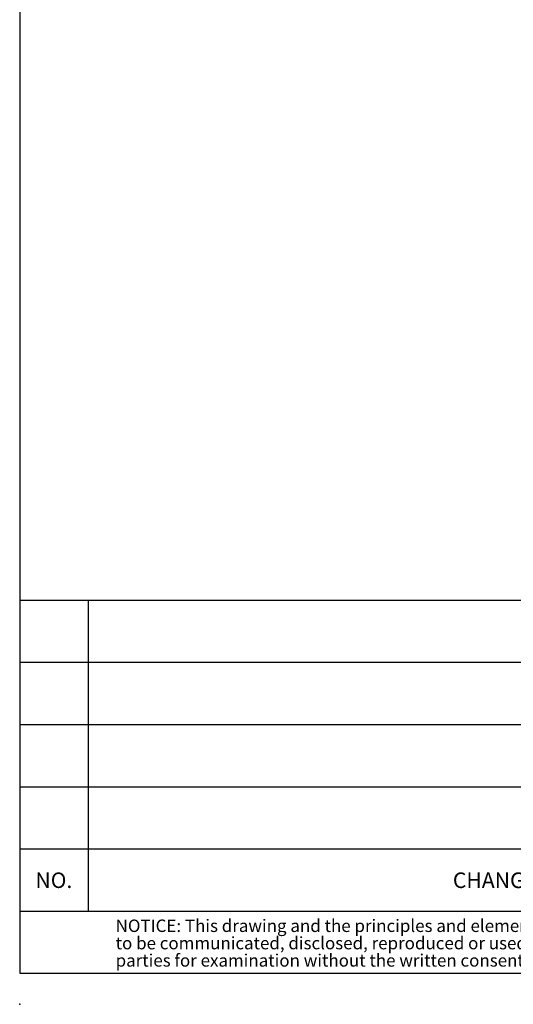
# Model space of a CAD drawing. Units: inches. Extents: x 0 to 10.4, y -0.1 to 8.1.
# Drawn here: x 0 to 2, y -0.1 to 3.8 of the extents above; entities that cross this region are included whole.
import ezdxf
from ezdxf.enums import TextEntityAlignment as Align

# ---------------------------------------------------------------- set-up
doc = ezdxf.new("R2010")
doc.units = ezdxf.units.IN
doc.header["$MEASUREMENT"] = 0
doc.layers.add('FORMAT', color=8, linetype='CONTINUOUS')
doc.layers.add('FORMATTEXT', color=7, linetype='CONTINUOUS')
doc.styles.add('ROMANS', font='romans.shx', dxfattribs={"width": 0.75})
doc.styles.add('STYLE1', font='romans.shx', dxfattribs={"width": 0.75, "height": 0.225})
doc.styles.add('STYLE2', font='romans.shx', dxfattribs={"height": 0.1})
doc.styles.add('STYLE3', font='romans.shx', dxfattribs={"height": 0.05})
doc.styles.add('STYLE4', font='romans.shx', dxfattribs={"height": 0.0625})

# ---------------------------------------------------------------- blocks, each defined once
blk = doc.blocks.new('DWYERA')
at = {"layer": 'FORMAT'}
for p, q in [((0, 7.9375), (0, 0)), ((0, 1.5), (10.24, 1.5)), ((0.275, 1.5), (0.275, 0.25)), ((0, 1.25), (4.225, 1.25)), ((0, 1), (4.225, 1)), ((0, 0.75), (4.225, 0.75)), ((0, 0.5), (4.225, 0.5)), ((0, 0.25), (7.315, 0.25)), ((0, 0), (10.24, 0))]:
    blk.add_line(p, q, dxfattribs=at)
blk.add_point((0, -0.125), dxfattribs=at)
at = {"layer": 'FORMAT', "style": 'ROMANS'}
for s, p in [('NO.', (0.1375, 0.3426)), ('CHANGES', (1.9375, 0.3426))]:
    blk.add_text(s, height=0.0625, dxfattribs=at).set_placement(p, align=Align.CENTER)
at = {"layer": 'FORMAT', "style": 'STYLE3'}
for s, p in [('NOTICE: This drawing and the principles and elements of design embodied therein are the exclusive property of DWYER INSTRUMENTS, INC. and are not', (0.386, 0.1658)), ('to be communicated, disclosed, reproduced or used except as previously authorized in writing by such corporation and must not be submitted to outside ', (0.386, 0.0961)), ('parties for examination without the written consent of said corporation.', (0.386, 0.0265))]:
    blk.add_text(s, height=0.05, dxfattribs=at).set_placement(p)
at = {"layer": 'FORMAT', "style": 'STYLE4', "flags": 4}
for tag, p in [('DECTOL', (9.3861, 1.6996)), ('ANGTOL', (8.7466, 1.593))]:
    blk.add_attdef(tag, p, '', height=0.0625, dxfattribs=at)
at = {"layer": 'FORMATTEXT', "style": 'ROMANS', "width": 0.9, "flags": 4}
blk.add_attdef('TOP_FR_NO', text='', height=0.1, dxfattribs=at).set_placement((10.04, 7.9666), align=Align.RIGHT)
blk.add_attdef('SIDE_FR_NO', text='', height=0.1, rotation=90, dxfattribs=at).set_placement((10.369, 7.7375), align=Align.RIGHT)
at = {"layer": 'FORMATTEXT'}
for tag, height, style, width, p in [('SCALE', 0.1, 'STYLE4', 0.9, (6.0825, 1.55)), ('BYD', 0.07, 'STYLE4', 0.75, (3.9125, 1.39)), ('RBDN', 0.1, 'STYLE2', 0.75, (0.1375, 1.325)), ('DATED', 0.07, 'STYLE4', 0.75, (3.9125, 1.28)), ('BYC', 0.07, 'STYLE4', 0.75, (3.9125, 1.14)), ('RBCN', 0.1, 'STYLE2', 0.75, (0.1375, 1.075)), ('DATEC', 0.07, 'STYLE4', 0.75, (3.9125, 1.03)), ('BYB', 0.07, 'STYLE4', 0.75, (3.9125, 0.89)), ('RBBN', 0.1, 'STYLE2', 0.75, (0.1375, 0.825)), ('DATEB', 0.07, 'STYLE4', 0.75, (3.9125, 0.78)), ('RBAN', 0.1, 'STYLE2', 0.75, (0.1375, 0.575)), ('BYA', 0.07, 'STYLE4', 0.75, (3.9125, 0.64)), ('DATEA', 0.07, 'STYLE4', 0.75, (3.9125, 0.53))]:
    blk.add_attdef(tag, text='', height=height, dxfattribs=dict(at, style=style, width=width)).set_placement(p, align=Align.CENTER)
at = {"layer": 'FORMATTEXT', "style": 'STYLE4', "width": 0.9}
blk.add_attdef('WAS_PROJ#', text='', height=0.0625, dxfattribs=at).set_placement((10.04, 1.5125), align=Align.RIGHT)
at = {"layer": 'FORMATTEXT', "style": 'STYLE4', "width": 0.75}
for tag, p in [('REVBLKDTEXTTOP', (0.3595, 1.395)), ('REVBLKDTEXTBTTM', (0.3595, 1.28)), ('REVBLKCTEXTTOP', (0.3595, 1.145)), ('REVBLKCTEXTBTTM', (0.3595, 1.03)), ('REVBLKBTEXTTOP', (0.3595, 0.895)), ('REVBLKBTEXTBTTM', (0.3595, 0.78)), ('REVBLKATEXTTOP', (0.3595, 0.645)), ('REVBLKATEXTBTTM', (0.3595, 0.53))]:
    blk.add_attdef(tag, p, '', height=0.07, dxfattribs=at)
at = {"layer": 'FORMATTEXT', "flags": 4}
for tag, style, width, p in [('MATERIALFR', 'ROMANS', 0.75, (8.7775, 1.3459)), ('DATE', 'ROMANS', 0.75, (4.5375, 1.25)), ('T1L', 'STYLE2', 0.9, (6.0825, 1.1999)), ('MATERIALDESCR', 'ROMANS', 0.75, (8.7775, 1.1745)), ('T2L', 'STYLE2', 0.9, (6.0825, 1.0439)), ('FINISHFR', 'ROMANS', 0.75, (8.7775, 0.9795)), ('DRAFTER', 'ROMANS', 0.75, (4.5375, 0.94)), ('T3L', 'STYLE2', 0.9, (6.0825, 0.8879)), ('FINISHDESCR', 'ROMANS', 0.75, (8.7775, 0.8081)), ('T4L', 'STYLE2', 0.9, (6.0825, 0.7319)), ('T5L', 'STYLE2', 0.9, (6.0825, 0.5759)), ('T6L', 'STYLE2', 0.9, (6.0825, 0.4199)), ('APPDBY', 'ROMANS', 0.75, (4.5375, 0.32))]:
    blk.add_attdef(tag, text='', height=0.1, dxfattribs=dict(at, style=style, width=width)).set_placement(p, align=Align.CENTER)
at = {"layer": 'FORMATTEXT', "style": 'STYLE1', "width": 0.625, "flags": 4}
blk.add_attdef('DWG_FR#', (7.9849, 0.0861), '', height=0.2, dxfattribs=at)

msp = doc.modelspace()

# ---------------------------------------------------------------- block references
at = {"layer": 'FORMAT'}
msp.add_blockref('DWYERA', (0, 0), dxfattribs=at)

doc.saveas('drawing.dxf')
